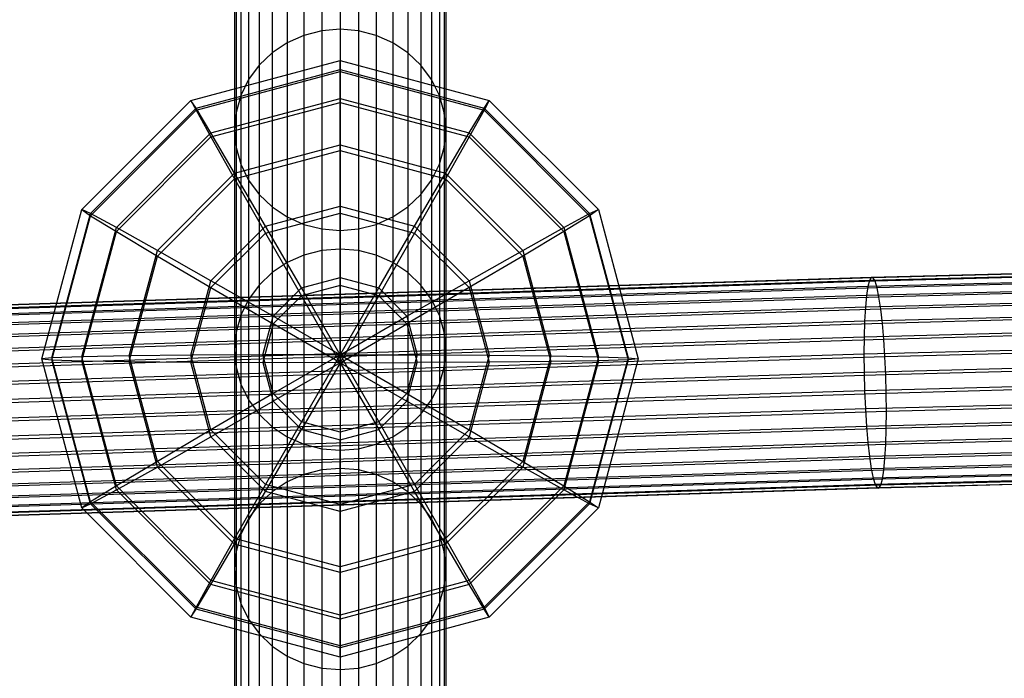
# Model space of a CAD drawing. Extents: x -1550 to 4550, y -2050 to 2050.
# Drawn here: x 723 to 802, y -447 to -394 of the extents above; entities that cross this region are included whole.
import ezdxf

# ---------------------------------------------------------------- set-up
doc = ezdxf.new("R2010")
doc.units = 0

msp = doc.modelspace()

# ---------------------------------------------------------------- linework, layer by layer
at = {"color": 0}
for p, q in [((745.981371, -377.622384, 699.752324), (745.981371, -395.344239, 744.121255)), ((747.412511, -377.257552, 699.850096), (747.412511, -394.979315, 744.218796)), ((748.888498, -377.134696, 699.88302), (748.888498, -394.856429, 744.251643)), ((750.364485, -377.257552, 699.850096), (750.364485, -394.979315, 744.218796)), ((751.795625, -377.622384, 699.752324), (751.795625, -395.344239, 744.121255)), ((744.638563, -378.21811, 699.592677), (744.638563, -395.940114, 743.961982)), ((753.138433, -378.21811, 699.592677), (753.138433, -395.940114, 743.961982)), ((743.424887, -379.026626, 699.376003), (743.424887, -396.748834, 743.745817)), ((754.352109, -379.026626, 699.376003), (754.352109, -396.748834, 743.745817)), ((742.37722, -380.023368, 699.108887), (742.37722, -397.745827, 743.479328)), ((755.399776, -380.023368, 699.108887), (755.399776, -397.745827, 743.479328)), ((741.527395, -381.17805, 698.799444), (741.527395, -398.900799, 743.170613)), ((756.249601, -381.17805, 698.799444), (756.249601, -398.900799, 743.170613)), ((740.901233, -382.455587, 698.457078), (740.901233, -400.178657, 742.829051)), ((756.875763, -382.455587, 698.457078), (756.875763, -400.178657, 742.829051)), ((740.51776, -383.817162, 698.092191), (740.51776, -401.540574, 742.46502)), ((757.259236, -383.817162, 698.092191), (757.259236, -401.540574, 742.46502)), ((740.388628, -385.221404, 697.715869), (740.388628, -402.945169, 742.089583)), ((757.388368, -385.221404, 697.715869), (757.388368, -402.945169, 742.089583)), ((740.51776, -386.625646, 697.339548), (740.51776, -404.349764, 741.714145)), ((757.259236, -386.625646, 697.339548), (757.259236, -404.349764, 741.714145)), ((740.901233, -387.98722, 696.97466), (740.901233, -405.711681, 741.350114)), ((756.875763, -387.98722, 696.97466), (756.875763, -405.711681, 741.350114)), ((741.527395, -389.264757, 696.632294), (741.527395, -406.989539, 741.008552)), ((756.249601, -389.264757, 696.632294), (756.249601, -406.989539, 741.008552)), ((742.37722, -390.419439, 696.322852), (742.37722, -408.144511, 740.699837)), ((755.399776, -390.419439, 696.322852), (755.399776, -408.144511, 740.699837)), ((743.424887, -391.416181, 696.055736), (743.424887, -409.141504, 740.433348)), ((754.352109, -391.416181, 696.055736), (754.352109, -409.141504, 740.433348)), ((744.638563, -392.224698, 695.839062), (744.638563, -409.950224, 740.217183)), ((745.981371, -392.820423, 695.679414), (745.981371, -410.546099, 740.05791)), ((751.795625, -392.820423, 695.679414), (751.795625, -410.546099, 740.05791)), ((753.138433, -392.224698, 695.839062), (753.138433, -409.950224, 740.217183)), ((747.412511, -393.185256, 695.581643), (747.412511, -410.911023, 739.960369)), ((748.888498, -393.308111, 695.548719), (748.888498, -411.033909, 739.927522)), ((750.364485, -393.185256, 695.581643), (750.364485, -410.911023, 739.960369)), ((745.981371, -395.344239, 744.121255), (744.638563, -395.940114, 743.961982)), ((747.412511, -394.979315, 744.218796), (745.981371, -395.344239, 744.121255)), ((745.981371, -395.344239, 744.121255), (745.981371, -413.023415, 788.501593)), ((748.888498, -394.856429, 744.251643), (747.412511, -394.979315, 744.218796)), ((747.412511, -394.979315, 744.218796), (747.412511, -412.658399, 788.598905)), ((750.364485, -394.979315, 744.218796), (748.888498, -394.856429, 744.251643)), ((748.888498, -394.856429, 744.251643), (748.888498, -412.535482, 788.631674)), ((751.795625, -395.344239, 744.121255), (750.364485, -394.979315, 744.218796)), ((750.364485, -394.979315, 744.218796), (750.364485, -412.658399, 788.598905)), ((753.138433, -395.940114, 743.961982), (751.795625, -395.344239, 744.121255)), ((751.795625, -395.344239, 744.121255), (751.795625, -413.023415, 788.501593)), ((744.638563, -395.940114, 743.961982), (743.424887, -396.748834, 743.745817)), ((744.638563, -395.940114, 743.961982), (744.638563, -413.619439, 788.342695)), ((754.352109, -396.748834, 743.745817), (753.138433, -395.940114, 743.961982)), ((753.138433, -395.940114, 743.961982), (753.138433, -413.619439, 788.342695)), ((743.424887, -396.748834, 743.745817), (742.37722, -397.745827, 743.479328)), ((743.424887, -396.748834, 743.745817), (743.424887, -414.428362, 788.127039)), ((755.399776, -397.745827, 743.479328), (754.352109, -396.748834, 743.745817)), ((754.352109, -396.748834, 743.745817), (754.352109, -414.428362, 788.127039)), ((736.888682, -400.572393, 811.171978), (748.888498, -397.357519, 811.225287)), ((748.888498, -398.091678, 806.176844), (748.888498, -397.357519, 811.225287)), ((748.888498, -397.357519, 811.225287), (748.888498, -398.258657, 816.246614)), ((748.888498, -397.357519, 811.225287), (760.888314, -400.572393, 811.171978)), ((737.297566, -401.197008, 806.125351), (748.888498, -398.091678, 806.176844)), ((737.297566, -401.363986, 816.195121), (748.888498, -398.258657, 816.246614)), ((742.37722, -397.745827, 743.479328), (741.527395, -398.900799, 743.170613)), ((742.37722, -397.745827, 743.479328), (742.37722, -415.425604, 787.861178)), ((748.888498, -400.411104, 801.445326), (748.888498, -398.091678, 806.176844)), ((748.888498, -398.091678, 806.176844), (760.47943, -401.197008, 806.125351)), ((748.888498, -398.258657, 816.246614), (748.888498, -400.733681, 820.89863)), ((748.888498, -398.258657, 816.246614), (760.47943, -401.363986, 816.195121)), ((756.249601, -398.900799, 743.170613), (755.399776, -397.745827, 743.479328)), ((755.399776, -397.745827, 743.479328), (755.399776, -415.425604, 787.861178)), ((741.527395, -398.900799, 743.170613), (740.901233, -400.178657, 742.829051)), ((741.527395, -398.900799, 743.170613), (741.527395, -416.580866, 787.553189)), ((756.875763, -400.178657, 742.829051), (756.249601, -398.900799, 743.170613)), ((756.249601, -398.900799, 743.170613), (756.249601, -416.580866, 787.553189)), ((728.104207, -409.355591, 811.026334), (736.888682, -400.572393, 811.171978)), ((737.297566, -401.197008, 806.125351), (736.888682, -400.572393, 811.171978)), ((736.888682, -400.572393, 811.171978), (737.297566, -401.363986, 816.195121)), ((738.496352, -403.195266, 801.399159), (748.888498, -400.411104, 801.445326)), ((738.496352, -403.517844, 820.852462), (748.888498, -400.733681, 820.89863)), ((740.901233, -400.178657, 742.829051), (740.51776, -401.540574, 742.46502)), ((740.901233, -400.178657, 742.829051), (740.901233, -417.859044, 787.212432)), ((748.888498, -404.15773, 797.35318), (748.888498, -400.411104, 801.445326)), ((748.888498, -400.411104, 801.445326), (759.280644, -403.195266, 801.399159)), ((748.888498, -400.733681, 820.89863), (748.888498, -404.613923, 824.864306)), ((748.888498, -400.733681, 820.89863), (759.280644, -403.517844, 820.852462)), ((757.259236, -401.540574, 742.46502), (756.875763, -400.178657, 742.829051)), ((756.875763, -400.178657, 742.829051), (756.875763, -417.859044, 787.212432)), ((760.47943, -401.197008, 806.125351), (760.888314, -400.572393, 811.171978)), ((760.888314, -400.572393, 811.171978), (760.47943, -401.363986, 816.195121)), ((760.888314, -400.572393, 811.171978), (769.672789, -409.355591, 811.026334)), ((728.812414, -409.680926, 805.984669), (737.297566, -401.197008, 806.125351)), ((728.812414, -409.847905, 816.05444), (737.297566, -401.363986, 816.195121)), ((738.496352, -403.195266, 801.399159), (737.297566, -401.197008, 806.125351)), ((737.297566, -401.363986, 816.195121), (738.496352, -403.517844, 820.852462)), ((740.51776, -401.540574, 742.46502), (740.388628, -402.945169, 742.089583)), ((740.51776, -401.540574, 742.46502), (740.51776, -419.221303, 786.849259)), ((757.259236, -401.540574, 742.46502), (757.259236, -419.221303, 786.849259)), ((757.388368, -402.945169, 742.089583), (757.259236, -401.540574, 742.46502)), ((759.280644, -403.195266, 801.399159), (760.47943, -401.197008, 806.125351)), ((760.47943, -401.363986, 816.195121), (759.280644, -403.517844, 820.852462)), ((760.47943, -401.197008, 806.125351), (768.964582, -409.680926, 805.984669)), ((760.47943, -401.363986, 816.195121), (768.964582, -409.847905, 816.05444)), ((730.888774, -410.801739, 801.273027), (738.496352, -403.195266, 801.399159)), ((740.403347, -406.430989, 797.315485), (738.496352, -403.195266, 801.399159)), ((740.388628, -402.945169, 742.089583), (740.51776, -404.349764, 741.714145)), ((740.388628, -402.945169, 742.089583), (740.388628, -420.62625, 786.474705)), ((757.259236, -404.349764, 741.714145), (757.388368, -402.945169, 742.089583)), ((757.373649, -406.430989, 797.315485), (759.280644, -403.195266, 801.399159)), ((757.388368, -402.945169, 742.089583), (757.388368, -420.62625, 786.474705)), ((759.280644, -403.195266, 801.399159), (766.888222, -410.801739, 801.273027)), ((730.888774, -411.124317, 820.726331), (738.496352, -403.517844, 820.852462)), ((738.496352, -403.517844, 820.852462), (740.403347, -406.887183, 824.82661)), ((759.280644, -403.517844, 820.852462), (757.373649, -406.887183, 824.82661)), ((759.280644, -403.517844, 820.852462), (766.888222, -411.124317, 820.726331)), ((740.403347, -406.430989, 797.315485), (748.888498, -404.15773, 797.35318)), ((740.403347, -406.887183, 824.82661), (748.888498, -404.613923, 824.864306)), ((740.51776, -404.349764, 741.714145), (740.901233, -405.711681, 741.350114)), ((740.51776, -404.349764, 741.714145), (740.51776, -422.031197, 786.100151)), ((748.888498, -409.076231, 794.179279), (748.888498, -404.15773, 797.35318)), ((748.888498, -404.15773, 797.35318), (757.373649, -406.430989, 797.315485)), ((748.888498, -404.613923, 824.864306), (748.888498, -409.634951, 827.873388)), ((748.888498, -404.613923, 824.864306), (757.373649, -406.887183, 824.82661)), ((756.875763, -405.711681, 741.350114), (757.259236, -404.349764, 741.714145)), ((757.259236, -404.349764, 741.714145), (757.259236, -422.031197, 786.100151)), ((734.191785, -412.641648, 797.212499), (740.403347, -406.430989, 797.315485)), ((742.88859, -410.683667, 794.152624), (740.403347, -406.430989, 797.315485)), ((740.901233, -405.711681, 741.350114), (741.527395, -406.989539, 741.008552)), ((740.901233, -405.711681, 741.350114), (740.901233, -423.393456, 785.736978)), ((754.888406, -410.683667, 794.152624), (757.373649, -406.430989, 797.315485)), ((756.249601, -406.989539, 741.008552), (756.875763, -405.711681, 741.350114)), ((756.875763, -405.711681, 741.350114), (756.875763, -423.393456, 785.736978)), ((757.373649, -406.430989, 797.315485), (763.585211, -412.641648, 797.212499)), ((734.191785, -413.097842, 824.723624), (740.403347, -406.887183, 824.82661)), ((740.403347, -406.887183, 824.82661), (742.88859, -411.242388, 827.846734)), ((741.527395, -406.989539, 741.008552), (742.37722, -408.144511, 740.699837)), ((741.527395, -406.989539, 741.008552), (741.527395, -424.671635, 785.396221)), ((757.373649, -406.887183, 824.82661), (754.888406, -411.242388, 827.846734)), ((755.399776, -408.144511, 740.699837), (756.249601, -406.989539, 741.008552)), ((756.249601, -406.989539, 741.008552), (756.249601, -424.671635, 785.396221)), ((757.373649, -406.887183, 824.82661), (763.585211, -413.097842, 824.723624)), ((742.37722, -408.144511, 740.699837), (743.424887, -409.141504, 740.433348)), ((742.37722, -408.144511, 740.699837), (742.37722, -425.826896, 785.088232)), ((754.352109, -409.141504, 740.433348), (755.399776, -408.144511, 740.699837)), ((755.399776, -408.144511, 740.699837), (755.399776, -425.826896, 785.088232)), ((724.888866, -421.353663, 810.82738), (728.104207, -409.355591, 811.026334)), ((728.812414, -409.680926, 805.984669), (728.104207, -409.355591, 811.026334)), ((728.104207, -409.355591, 811.026334), (728.812414, -409.847905, 816.05444)), ((742.88859, -410.683667, 794.152624), (748.888498, -409.076231, 794.179279)), ((743.424887, -409.141504, 740.433348), (744.638563, -409.950224, 740.217183)), ((743.424887, -409.141504, 740.433348), (743.424887, -426.824139, 784.822371)), ((748.888498, -414.831418, 792.139918), (748.888498, -409.076231, 794.179279)), ((748.888498, -409.076231, 794.179279), (754.888406, -410.683667, 794.152624)), ((753.138433, -409.950224, 740.217183), (754.352109, -409.141504, 740.433348)), ((754.352109, -409.141504, 740.433348), (754.352109, -426.824139, 784.822371)), ((768.964582, -409.680926, 805.984669), (769.672789, -409.355591, 811.026334)), ((769.672789, -409.355591, 811.026334), (768.964582, -409.847905, 816.05444)), ((769.672789, -409.355591, 811.026334), (772.88813, -421.353663, 810.82738)), ((725.706633, -421.270174, 805.792495), (728.812414, -409.680926, 805.984669)), ((725.706633, -421.437152, 815.862265), (728.812414, -409.847905, 816.05444)), ((730.888774, -410.801739, 801.273027), (728.812414, -409.680926, 805.984669)), ((728.812414, -409.847905, 816.05444), (730.888774, -411.124317, 820.726331)), ((742.88859, -411.242388, 827.846734), (748.888498, -409.634951, 827.873388)), ((744.638563, -409.950224, 740.217183), (745.981371, -410.546099, 740.05791)), ((744.638563, -409.950224, 740.217183), (744.638563, -427.633061, 784.606715)), ((748.888498, -409.634951, 827.873388), (748.888498, -415.45459, 829.720814)), ((748.888498, -409.634951, 827.873388), (754.888406, -411.242388, 827.846734)), ((751.795625, -410.546099, 740.05791), (753.138433, -409.950224, 740.217183)), ((753.138433, -409.950224, 740.217183), (753.138433, -427.633061, 784.606715)), ((766.888222, -410.801739, 801.273027), (768.964582, -409.680926, 805.984669)), ((768.964582, -409.847905, 816.05444), (766.888222, -411.124317, 820.726331)), ((768.964582, -409.680926, 805.984669), (772.070363, -421.270174, 805.792495)), ((768.964582, -409.847905, 816.05444), (772.070363, -421.437152, 815.862265)), ((728.104207, -421.192374, 801.100728), (730.888774, -410.801739, 801.273027)), ((728.104207, -421.514952, 820.554031), (730.888774, -411.124317, 820.726331)), ((734.191785, -412.641648, 797.212499), (730.888774, -410.801739, 801.273027)), ((730.888774, -411.124317, 820.726331), (734.191785, -413.097842, 824.723624)), ((738.496352, -415.075267, 794.079802), (742.88859, -410.683667, 794.152624)), ((745.782717, -415.663488, 792.126121), (742.88859, -410.683667, 794.152624)), ((745.981371, -410.546099, 740.05791), (747.412511, -410.911023, 739.960369)), ((745.981371, -410.546099, 740.05791), (745.981371, -428.229086, 784.447817)), ((747.412511, -410.911023, 739.960369), (748.888498, -411.033909, 739.927522)), ((747.412511, -410.911023, 739.960369), (747.412511, -428.594102, 784.350505)), ((748.888498, -411.033909, 739.927522), (750.364485, -410.911023, 739.960369)), ((748.888498, -411.033909, 739.927522), (748.888498, -428.717019, 784.317736)), ((750.364485, -410.911023, 739.960369), (751.795625, -410.546099, 740.05791)), ((750.364485, -410.911023, 739.960369), (750.364485, -428.594102, 784.350505)), ((751.795625, -410.546099, 740.05791), (751.795625, -428.229086, 784.447817)), ((751.994279, -415.663488, 792.126121), (754.888406, -410.683667, 794.152624)), ((754.888406, -410.683667, 794.152624), (759.280644, -415.075267, 794.079802)), ((763.585211, -412.641648, 797.212499), (766.888222, -410.801739, 801.273027)), ((766.888222, -411.124317, 820.726331), (763.585211, -413.097842, 824.723624)), ((766.888222, -410.801739, 801.273027), (769.672789, -421.192374, 801.100728)), ((766.888222, -411.124317, 820.726331), (769.672789, -421.514952, 820.554031)), ((932.733051, -411.123293, 797.265405), (791.636367, -414.825781, 807.873731)), ((932.856316, -411.141782, 798.462276), (791.788196, -414.84352, 809.068454)), ((738.496352, -415.633987, 827.773911), (742.88859, -411.242388, 827.846734)), ((742.88859, -411.242388, 827.846734), (745.782717, -416.28666, 829.707016)), ((754.888406, -411.242388, 827.846734), (751.994279, -416.28666, 829.707016)), ((754.888406, -411.242388, 827.846734), (759.280644, -415.633987, 827.773911)), ((932.512859, -411.85143, 794.948795), (791.365151, -415.555257, 805.560957)), ((932.617394, -411.362263, 796.082261), (791.493909, -415.065454, 806.692602)), ((932.983443, -411.417167, 799.636508), (791.944783, -415.118133, 810.240471)), ((933.110571, -411.941082, 800.752423), (792.10137, -415.641275, 811.354171)), ((731.918195, -421.125566, 797.071817), (734.191785, -412.641648, 797.212499)), ((738.496352, -415.075267, 794.079802), (734.191785, -412.641648, 797.212499)), ((747.412511, -412.658399, 788.598905), (745.981371, -413.023415, 788.501593)), ((748.888498, -412.535482, 788.631674), (747.412511, -412.658399, 788.598905)), ((747.412511, -412.658399, 788.598905), (747.412511, -430.294792, 832.990394)), ((750.364485, -412.658399, 788.598905), (748.888498, -412.535482, 788.631674)), ((748.888498, -412.535482, 788.631674), (748.888498, -430.171845, 833.023086)), ((751.795625, -413.023415, 788.501593), (750.364485, -412.658399, 788.598905)), ((750.364485, -412.658399, 788.598905), (750.364485, -430.294792, 832.990394)), ((759.280644, -415.075267, 794.079802), (763.585211, -412.641648, 797.212499)), ((763.585211, -412.641648, 797.212499), (765.858801, -421.125566, 797.071817)), ((932.422623, -412.575933, 793.899444), (791.254004, -416.280308, 804.513178)), ((933.233836, -412.697608, 801.776113), (792.253199, -416.39705, 812.375714)), ((731.918195, -421.58176, 824.582942), (734.191785, -413.097842, 824.723624)), ((734.191785, -413.097842, 824.723624), (738.496352, -415.633987, 827.773911)), ((745.981371, -413.023415, 788.501593), (744.638563, -413.619439, 788.342695)), ((745.981371, -413.023415, 788.501593), (745.981371, -430.6599, 832.893312)), ((753.138433, -413.619439, 788.342695), (751.795625, -413.023415, 788.501593)), ((751.795625, -413.023415, 788.501593), (751.795625, -430.6599, 832.893312)), ((763.585211, -413.097842, 824.723624), (759.280644, -415.633987, 827.773911)), ((763.585211, -413.097842, 824.723624), (765.858801, -421.58176, 824.582942)), ((932.349427, -413.513756, 792.966094), (791.163846, -417.218576, 803.581104)), ((744.638563, -413.619439, 788.342695), (743.424887, -414.428362, 788.127039)), ((744.638563, -413.619439, 788.342695), (744.638563, -431.256073, 832.734789)), ((754.352109, -414.428362, 788.127039), (753.138433, -413.619439, 788.342695)), ((753.138433, -413.619439, 788.342695), (753.138433, -431.256073, 832.734789)), ((933.349493, -413.663757, 802.676476), (792.395657, -417.362497, 813.274062)), ((791.493909, -415.065454, 806.692602), (650.672, -419.536856, 819.50401)), ((791.636367, -414.825781, 807.873731), (650.841202, -419.296333, 820.682706)), ((791.788196, -414.84352, 809.068454), (651.021534, -419.313167, 821.874836)), ((791.944783, -415.118133, 810.240471), (651.207517, -419.586847, 823.044179)), ((736.888682, -421.074303, 793.980325), (738.496352, -415.075267, 794.079802)), ((743.509128, -417.936748, 792.088425), (738.496352, -415.075267, 794.079802)), ((743.424887, -414.428362, 788.127039), (742.37722, -415.425604, 787.861178)), ((743.424887, -414.428362, 788.127039), (743.424887, -432.065198, 832.519643)), ((745.782717, -415.663488, 792.126121), (748.888498, -414.831418, 792.139918)), ((748.888498, -414.831418, 792.139918), (751.994279, -415.663488, 792.126121)), ((748.888498, -421.031086, 791.374077), (748.888498, -414.831418, 792.139918)), ((754.267868, -417.936748, 792.088425), (759.280644, -415.075267, 794.079802)), ((755.399776, -415.425604, 787.861178), (754.352109, -414.428362, 788.127039)), ((754.352109, -414.428362, 788.127039), (754.352109, -432.065198, 832.519643)), ((759.280644, -415.075267, 794.079802), (760.888314, -421.074303, 793.980325)), ((932.295495, -414.636404, 792.177104), (791.097417, -418.341553, 802.793053)), ((791.493909, -415.065454, 806.692602), (791.365151, -415.555257, 805.560957)), ((791.636367, -414.825781, 807.873731), (791.493909, -415.065454, 806.692602)), ((791.788196, -414.84352, 809.068454), (791.636367, -414.825781, 807.873731)), ((791.944783, -415.118133, 810.240471), (791.788196, -414.84352, 809.068454)), ((792.10137, -415.641275, 811.354171), (791.944783, -415.118133, 810.240471)), ((933.454028, -414.810174, 803.426154), (792.524415, -418.508278, 814.021918)), ((791.365151, -415.555257, 805.560957), (650.51907, -420.027426, 818.374564)), ((792.10137, -415.641275, 811.354171), (651.3935, -420.109055, 824.155204)), ((736.888682, -421.633023, 827.674435), (738.496352, -415.633987, 827.773911)), ((738.496352, -415.633987, 827.773911), (743.509128, -418.559919, 829.669321)), ((742.37722, -415.425604, 787.861178), (741.527395, -416.580866, 787.553189)), ((742.37722, -415.425604, 787.861178), (742.37722, -433.06269, 832.254409)), ((743.509128, -417.936748, 792.088425), (745.782717, -415.663488, 792.126121)), ((748.888498, -415.45459, 829.720814), (745.782717, -416.28666, 829.707016)), ((748.888498, -421.031086, 791.374077), (745.782717, -415.663488, 792.126121)), ((751.994279, -416.28666, 829.707016), (748.888498, -415.45459, 829.720814)), ((748.888498, -421.676241, 830.280683), (748.888498, -415.45459, 829.720814)), ((748.888498, -421.031086, 791.374077), (751.994279, -415.663488, 792.126121)), ((751.994279, -415.663488, 792.126121), (754.267868, -417.936748, 792.088425)), ((759.280644, -415.633987, 827.773911), (754.267868, -418.559919, 829.669321)), ((756.249601, -416.580866, 787.553189), (755.399776, -415.425604, 787.861178)), ((755.399776, -415.425604, 787.861178), (755.399776, -433.06269, 832.254409)), ((759.280644, -415.633987, 827.773911), (760.888314, -421.633023, 827.674435)), ((932.262466, -415.909767, 791.556447), (791.056735, -419.615117, 802.172971)), ((791.365151, -415.555257, 805.560957), (791.254004, -416.280308, 804.513178)), ((792.253199, -416.39705, 812.375714), (792.10137, -415.641275, 811.354171)), ((791.254004, -416.280308, 804.513178), (650.387057, -420.75314, 817.328684)), ((792.253199, -416.39705, 812.375714), (651.573832, -420.863926, 825.174155)), ((741.527395, -416.580866, 787.553189), (740.901233, -417.859044, 787.212432)), ((741.527395, -416.580866, 787.553189), (741.527395, -434.218241, 831.947148)), ((745.782717, -416.28666, 829.707016), (743.509128, -418.559919, 829.669321)), ((748.888498, -421.676241, 830.280683), (745.782717, -416.28666, 829.707016)), ((748.888498, -421.676241, 830.280683), (751.994279, -416.28666, 829.707016)), ((754.267868, -418.559919, 829.669321), (751.994279, -416.28666, 829.707016)), ((756.875763, -417.859044, 787.212432), (756.249601, -416.580866, 787.553189)), ((756.249601, -416.580866, 787.553189), (756.249601, -434.218241, 831.947148)), ((791.254004, -416.280308, 804.513178), (791.163846, -417.218576, 803.581104)), ((792.395657, -417.362497, 813.274062), (792.253199, -416.39705, 812.375714)), ((933.544264, -416.102026, 804.002367), (792.635562, -419.799581, 814.59656)), ((791.163846, -417.218576, 803.581104), (650.279974, -421.691945, 816.398149)), ((792.395657, -417.362497, 813.274062), (651.743034, -421.828523, 826.070069)), ((932.251344, -417.295155, 791.122981), (791.043035, -421.000572, 801.739699)), ((791.163846, -417.218576, 803.581104), (791.097417, -418.341553, 802.793053)), ((792.524415, -418.508278, 814.021918), (792.395657, -417.362497, 813.274062)), ((933.61746, -417.50006, 804.387609), (792.725719, -421.19717, 814.980526)), ((740.901233, -417.859044, 787.212432), (740.51776, -419.221303, 786.849259)), ((740.901233, -417.859044, 787.212432), (740.901233, -435.496739, 831.607195)), ((742.676936, -421.042077, 792.036932), (743.509128, -417.936748, 792.088425)), ((748.888498, -421.031086, 791.374077), (743.509128, -417.936748, 792.088425)), ((748.888498, -421.031086, 791.374077), (754.267868, -417.936748, 792.088425)), ((754.267868, -417.936748, 792.088425), (755.10006, -421.042077, 792.036932)), ((757.259236, -419.221303, 786.849259), (756.875763, -417.859044, 787.212432)), ((756.875763, -417.859044, 787.212432), (756.875763, -435.496739, 831.607195)), ((791.097417, -418.341553, 802.793053), (650.201074, -422.815318, 815.611233)), ((792.524415, -418.508278, 814.021918), (651.895964, -422.973537, 826.815726)), ((743.509128, -418.559919, 829.669321), (742.676936, -421.665249, 829.617828)), ((748.888498, -421.676241, 830.280683), (743.509128, -418.559919, 829.669321)), ((748.888498, -421.676241, 830.280683), (754.267868, -418.559919, 829.669321)), ((754.267868, -418.559919, 829.669321), (755.10006, -421.665249, 829.617828)), ((791.097417, -418.341553, 802.793053), (791.056735, -419.615117, 802.172971)), ((932.262466, -418.750471, 790.889877), (791.056735, -422.455821, 801.506401)), ((792.635562, -419.799581, 814.59656), (792.524415, -418.508278, 814.021918)), ((933.671392, -418.961798, 804.570174), (792.792149, -422.65858, 815.162151)), ((791.056735, -419.615117, 802.172971), (650.152755, -424.089124, 814.991846)), ((792.635562, -419.799581, 814.59656), (652.027976, -424.264178, 827.38847)), ((740.51776, -419.221303, 786.849259), (740.388628, -420.62625, 786.474705)), ((740.51776, -419.221303, 786.849259), (740.51776, -436.859338, 831.244879)), ((757.259236, -419.221303, 786.849259), (757.259236, -436.859338, 831.244879)), ((757.388368, -420.62625, 786.474705), (757.259236, -419.221303, 786.849259)), ((791.056735, -419.615117, 802.172971), (791.043035, -421.000572, 801.739699)), ((792.725719, -421.19717, 814.980526), (792.635562, -419.799581, 814.59656)), ((740.388628, -420.62625, 786.474705), (740.51776, -422.031197, 786.100151)), ((740.388628, -420.62625, 786.474705), (740.388628, -438.264636, 830.87121)), ((757.259236, -422.031197, 786.100151), (757.388368, -420.62625, 786.474705)), ((757.388368, -420.62625, 786.474705), (757.388368, -438.264636, 830.87121)), ((932.295495, -420.231499, 790.864217), (791.097417, -423.936648, 801.480166)), ((933.704421, -420.442826, 804.544514), (792.832831, -424.139407, 815.135917)), ((791.043035, -421.000572, 801.739699), (650.136483, -425.474661, 814.558808)), ((792.725719, -421.19717, 814.980526), (652.135059, -425.661229, 827.770897)), ((725.706633, -421.270174, 805.792495), (724.888866, -421.353663, 810.82738)), ((728.104207, -433.351735, 810.628426), (724.888866, -421.353663, 810.82738)), ((724.888866, -421.353663, 810.82738), (725.706633, -421.437152, 815.862265)), ((728.104207, -421.192374, 801.100728), (725.706633, -421.270174, 805.792495)), ((728.812414, -432.859422, 805.60032), (725.706633, -421.270174, 805.792495)), ((728.812414, -433.0264, 815.670091), (725.706633, -421.437152, 815.862265)), ((725.706633, -421.437152, 815.862265), (728.104207, -421.514952, 820.554031)), ((731.918195, -421.125566, 797.071817), (728.104207, -421.192374, 801.100728)), ((730.888774, -431.58301, 800.928429), (728.104207, -421.192374, 801.100728)), ((736.888682, -421.074303, 793.980325), (731.918195, -421.125566, 797.071817)), ((734.191785, -429.609484, 796.931136), (731.918195, -421.125566, 797.071817)), ((742.676936, -421.042077, 792.036932), (736.888682, -421.074303, 793.980325)), ((738.496352, -427.073339, 793.880848), (736.888682, -421.074303, 793.980325)), ((748.888498, -421.031086, 791.374077), (742.676936, -421.042077, 792.036932)), ((743.509128, -424.147407, 791.985439), (742.676936, -421.042077, 792.036932)), ((748.888498, -421.031086, 791.374077), (743.509128, -424.147407, 791.985439)), ((748.888498, -421.031086, 791.374077), (745.782717, -426.420666, 791.947743)), ((748.888498, -421.031086, 791.374077), (755.10006, -421.042077, 792.036932)), ((748.888498, -421.031086, 791.374077), (754.267868, -424.147407, 791.985439)), ((748.888498, -421.031086, 791.374077), (751.994279, -426.420666, 791.947743)), ((748.888498, -421.031086, 791.374077), (748.888498, -427.252736, 791.933946)), ((755.10006, -421.042077, 792.036932), (754.267868, -424.147407, 791.985439)), ((755.10006, -421.042077, 792.036932), (760.888314, -421.074303, 793.980325)), ((760.888314, -421.074303, 793.980325), (759.280644, -427.073339, 793.880848)), ((760.888314, -421.074303, 793.980325), (765.858801, -421.125566, 797.071817)), ((765.858801, -421.125566, 797.071817), (763.585211, -429.609484, 796.931136)), ((765.858801, -421.125566, 797.071817), (769.672789, -421.192374, 801.100728)), ((769.672789, -421.192374, 801.100728), (766.888222, -431.58301, 800.928429)), ((772.070363, -421.270174, 805.792495), (768.964582, -432.859422, 805.60032)), ((772.070363, -421.437152, 815.862265), (768.964582, -433.0264, 815.670091)), ((769.672789, -421.192374, 801.100728), (772.070363, -421.270174, 805.792495)), ((772.88813, -421.353663, 810.82738), (769.672789, -433.351735, 810.628426)), ((772.070363, -421.437152, 815.862265), (769.672789, -421.514952, 820.554031)), ((772.070363, -421.270174, 805.792495), (772.88813, -421.353663, 810.82738)), ((772.88813, -421.353663, 810.82738), (772.070363, -421.437152, 815.862265)), ((791.043035, -421.000572, 801.739699), (791.056735, -422.455821, 801.506401)), ((792.792149, -422.65858, 815.162151), (792.725719, -421.19717, 814.980526)), ((730.888774, -431.905587, 820.381732), (728.104207, -421.514952, 820.554031)), ((728.104207, -421.514952, 820.554031), (731.918195, -421.58176, 824.582942)), ((734.191785, -430.065678, 824.442261), (731.918195, -421.58176, 824.582942)), ((731.918195, -421.58176, 824.582942), (736.888682, -421.633023, 827.674435)), ((738.496352, -427.632059, 827.574958), (736.888682, -421.633023, 827.674435)), ((736.888682, -421.633023, 827.674435), (742.676936, -421.665249, 829.617828)), ((740.51776, -422.031197, 786.100151), (740.901233, -423.393456, 785.736978)), ((740.51776, -422.031197, 786.100151), (740.51776, -439.669935, 830.497541)), ((742.676936, -421.665249, 829.617828), (743.509128, -424.770579, 829.566335)), ((748.888498, -421.676241, 830.280683), (742.676936, -421.665249, 829.617828)), ((748.888498, -421.676241, 830.280683), (743.509128, -424.770579, 829.566335)), ((748.888498, -421.676241, 830.280683), (745.782717, -427.043838, 829.528639)), ((748.888498, -421.676241, 830.280683), (755.10006, -421.665249, 829.617828)), ((748.888498, -421.676241, 830.280683), (754.267868, -424.770579, 829.566335)), ((748.888498, -421.676241, 830.280683), (751.994279, -427.043838, 829.528639)), ((748.888498, -421.676241, 830.280683), (748.888498, -427.875908, 829.514842)), ((754.267868, -424.770579, 829.566335), (755.10006, -421.665249, 829.617828)), ((760.888314, -421.633023, 827.674435), (755.10006, -421.665249, 829.617828)), ((756.875763, -423.393456, 785.736978), (757.259236, -422.031197, 786.100151)), ((757.259236, -422.031197, 786.100151), (757.259236, -439.669935, 830.497541)), ((760.888314, -421.633023, 827.674435), (759.280644, -427.632059, 827.574958)), ((765.858801, -421.58176, 824.582942), (760.888314, -421.633023, 827.674435)), ((765.858801, -421.58176, 824.582942), (763.585211, -430.065678, 824.442261)), ((769.672789, -421.514952, 820.554031), (765.858801, -421.58176, 824.582942)), ((769.672789, -421.514952, 820.554031), (766.888222, -431.905587, 820.381732)), ((932.349427, -421.693237, 791.046782), (791.163846, -425.398058, 801.661791)), ((933.715543, -421.898143, 804.31141), (792.846531, -425.594656, 814.902619)), ((791.056735, -422.455821, 801.506401), (650.152755, -426.929828, 814.325276)), ((792.792149, -422.65858, 815.162151), (652.213959, -427.122243, 827.951387)), ((791.056735, -422.455821, 801.506401), (791.097417, -423.936648, 801.480166)), ((792.832831, -424.139407, 815.135917), (792.792149, -422.65858, 815.162151)), ((740.901233, -423.393456, 785.736978), (741.527395, -424.671635, 785.396221)), ((740.901233, -423.393456, 785.736978), (740.901233, -441.032534, 830.135225)), ((756.249601, -424.671635, 785.396221), (756.875763, -423.393456, 785.736978)), ((756.875763, -423.393456, 785.736978), (756.875763, -441.032534, 830.135225)), ((932.422623, -423.091271, 791.432024), (791.254004, -426.795647, 802.045758)), ((933.704421, -423.28353, 803.877944), (792.832831, -426.980111, 814.469346)), ((791.097417, -423.936648, 801.480166), (650.201074, -428.410412, 814.298346)), ((792.832831, -424.139407, 815.135917), (652.262279, -428.602828, 827.924457)), ((743.509128, -424.147407, 791.985439), (738.496352, -427.073339, 793.880848)), ((745.782717, -426.420666, 791.947743), (743.509128, -424.147407, 791.985439)), ((754.267868, -424.147407, 791.985439), (751.994279, -426.420666, 791.947743)), ((754.267868, -424.147407, 791.985439), (759.280644, -427.073339, 793.880848)), ((791.097417, -423.936648, 801.480166), (791.163846, -425.398058, 801.661791)), ((932.512859, -424.383123, 792.008238), (791.365151, -428.08695, 802.6204)), ((933.671392, -424.556893, 803.257287), (792.792149, -428.253675, 813.849265)), ((792.846531, -425.594656, 814.902619), (792.832831, -424.139407, 815.135917)), ((791.163846, -425.398058, 801.661791), (650.279974, -429.871427, 814.478837)), ((738.496352, -427.632059, 827.574958), (743.509128, -424.770579, 829.566335)), ((741.527395, -424.671635, 785.396221), (742.37722, -425.826896, 785.088232)), ((741.527395, -424.671635, 785.396221), (741.527395, -442.311032, 829.795272)), ((743.509128, -424.770579, 829.566335), (745.782717, -427.043838, 829.528639)), ((751.994279, -427.043838, 829.528639), (754.267868, -424.770579, 829.566335)), ((759.280644, -427.632059, 827.574958), (754.267868, -424.770579, 829.566335)), ((755.399776, -425.826896, 785.088232), (756.249601, -424.671635, 785.396221)), ((756.249601, -424.671635, 785.396221), (756.249601, -442.311032, 829.795272)), ((791.163846, -425.398058, 801.661791), (791.254004, -426.795647, 802.045758)), ((792.846531, -425.594656, 814.902619), (652.27855, -430.057995, 827.690925)), ((742.37722, -425.826896, 785.088232), (743.424887, -426.824139, 784.822371)), ((742.37722, -425.826896, 785.088232), (742.37722, -443.466583, 829.488011)), ((754.352109, -426.824139, 784.822371), (755.399776, -425.826896, 785.088232)), ((755.399776, -425.826896, 785.088232), (755.399776, -443.466583, 829.488011)), ((932.617394, -425.52954, 792.757915), (791.493909, -429.232731, 803.368256)), ((933.61746, -425.679542, 802.468297), (792.725719, -429.376652, 813.061214)), ((792.832831, -426.980111, 814.469346), (792.846531, -425.594656, 814.902619)), ((791.254004, -426.795647, 802.045758), (650.387057, -431.268478, 814.861264)), ((792.832831, -426.980111, 814.469346), (652.262279, -431.443532, 827.257887)), ((745.782717, -426.420666, 791.947743), (742.88859, -431.464938, 793.808026)), ((742.88859, -432.023659, 827.502136), (745.782717, -427.043838, 829.528639)), ((743.424887, -426.824139, 784.822371), (744.638563, -427.633061, 784.606715)), ((743.424887, -426.824139, 784.822371), (743.424887, -444.464075, 829.222777)), ((748.888498, -427.252736, 791.933946), (745.782717, -426.420666, 791.947743)), ((745.782717, -427.043838, 829.528639), (748.888498, -427.875908, 829.514842)), ((751.994279, -426.420666, 791.947743), (748.888498, -427.252736, 791.933946)), ((748.888498, -427.875908, 829.514842), (751.994279, -427.043838, 829.528639)), ((751.994279, -426.420666, 791.947743), (754.888406, -431.464938, 793.808026)), ((754.888406, -432.023659, 827.502136), (751.994279, -427.043838, 829.528639)), ((753.138433, -427.633061, 784.606715), (754.352109, -426.824139, 784.822371)), ((754.352109, -426.824139, 784.822371), (754.352109, -444.464075, 829.222777)), ((791.254004, -426.795647, 802.045758), (791.365151, -428.08695, 802.6204)), ((932.733051, -426.49569, 793.658278), (791.636367, -430.198177, 804.266604)), ((933.544264, -426.617365, 801.534947), (792.635562, -430.31492, 812.129139)), ((792.792149, -428.253675, 813.849265), (792.832831, -426.980111, 814.469346)), ((738.496352, -427.073339, 793.880848), (734.191785, -429.609484, 796.931136)), ((734.191785, -430.065678, 824.442261), (738.496352, -427.632059, 827.574958)), ((742.88859, -431.464938, 793.808026), (738.496352, -427.073339, 793.880848)), ((742.88859, -432.023659, 827.502136), (738.496352, -427.632059, 827.574958)), ((744.638563, -427.633061, 784.606715), (745.981371, -428.229086, 784.447817)), ((744.638563, -427.633061, 784.606715), (744.638563, -445.2732, 829.007631)), ((748.888498, -427.252736, 791.933946), (748.888498, -433.072375, 793.781371)), ((751.795625, -428.229086, 784.447817), (753.138433, -427.633061, 784.606715)), ((753.138433, -427.633061, 784.606715), (753.138433, -445.2732, 829.007631)), ((759.280644, -427.073339, 793.880848), (754.888406, -431.464938, 793.808026)), ((759.280644, -427.632059, 827.574958), (754.888406, -432.023659, 827.502136)), ((759.280644, -427.073339, 793.880848), (763.585211, -429.609484, 796.931136)), ((763.585211, -430.065678, 824.442261), (759.280644, -427.632059, 827.574958)), ((932.856316, -427.252215, 794.681969), (791.788196, -430.953953, 805.288147)), ((932.983443, -427.77613, 795.797883), (791.944783, -431.477095, 806.401847)), ((933.349493, -427.831034, 799.35213), (792.395657, -431.529774, 809.949716)), ((933.454028, -427.341867, 800.485597), (792.524415, -431.039971, 811.081361)), ((791.365151, -428.08695, 802.6204), (650.51907, -432.559119, 815.434007)), ((792.792149, -428.253675, 813.849265), (652.213959, -432.717338, 826.6385)), ((745.981371, -428.229086, 784.447817), (747.412511, -428.594102, 784.350505)), ((745.981371, -428.229086, 784.447817), (745.981371, -445.869373, 828.849108)), ((747.412511, -428.594102, 784.350505), (748.888498, -428.717019, 784.317736)), ((747.412511, -428.594102, 784.350505), (747.412511, -446.234481, 828.752026)), ((748.888498, -433.631096, 827.475481), (748.888498, -427.875908, 829.514842)), ((748.888498, -428.717019, 784.317736), (750.364485, -428.594102, 784.350505)), ((750.364485, -428.594102, 784.350505), (751.795625, -428.229086, 784.447817)), ((750.364485, -428.594102, 784.350505), (750.364485, -446.234481, 828.752026)), ((751.795625, -428.229086, 784.447817), (751.795625, -445.869373, 828.849108)), ((791.365151, -428.08695, 802.6204), (791.493909, -429.232731, 803.368256)), ((933.110571, -428.051516, 796.972115), (792.10137, -431.751708, 807.573864)), ((933.233836, -428.070004, 798.168986), (792.253199, -431.769447, 808.768587)), ((792.725719, -429.376652, 813.061214), (792.792149, -428.253675, 813.849265)), ((791.493909, -429.232731, 803.368256), (650.672, -433.704133, 816.179664)), ((792.725719, -429.376652, 813.061214), (652.135059, -433.840711, 825.851584)), ((748.888498, -428.717019, 784.317736), (748.888498, -446.357428, 828.719334)), ((791.493909, -429.232731, 803.368256), (791.636367, -430.198177, 804.266604)), ((792.635562, -430.31492, 812.129139), (792.725719, -429.376652, 813.061214)), ((791.636367, -430.198177, 804.266604), (650.841202, -434.66873, 817.075579)), ((734.191785, -429.609484, 796.931136), (730.888774, -431.58301, 800.928429)), ((730.888774, -431.905587, 820.381732), (734.191785, -430.065678, 824.442261)), ((740.403347, -435.820144, 796.82815), (734.191785, -429.609484, 796.931136)), ((740.403347, -436.276337, 824.339275), (734.191785, -430.065678, 824.442261)), ((748.888498, -430.171845, 833.023086), (747.412511, -430.294792, 832.990394)), ((750.364485, -430.294792, 832.990394), (748.888498, -430.171845, 833.023086)), ((748.888498, -430.171845, 833.023086), (748.888498, -447.765507, 877.425852)), ((763.585211, -429.609484, 796.931136), (757.373649, -435.820144, 796.82815)), ((763.585211, -430.065678, 824.442261), (757.373649, -436.276337, 824.339275)), ((763.585211, -429.609484, 796.931136), (766.888222, -431.58301, 800.928429)), ((766.888222, -431.905587, 820.381732), (763.585211, -430.065678, 824.442261)), ((791.636367, -430.198177, 804.266604), (791.788196, -430.953953, 805.288147)), ((791.788196, -430.953953, 805.288147), (651.021534, -435.423601, 818.094529)), ((792.635562, -430.31492, 812.129139), (652.027976, -434.779516, 824.921049)), ((745.981371, -430.6599, 832.893312), (744.638563, -431.256073, 832.734789)), ((747.412511, -430.294792, 832.990394), (745.981371, -430.6599, 832.893312)), ((745.981371, -430.6599, 832.893312), (745.981371, -448.253684, 877.296385)), ((747.412511, -430.294792, 832.990394), (747.412511, -447.888485, 877.393238)), ((751.795625, -430.6599, 832.893312), (750.364485, -430.294792, 832.990394)), ((750.364485, -430.294792, 832.990394), (750.364485, -447.888485, 877.393238)), ((753.138433, -431.256073, 832.734789), (751.795625, -430.6599, 832.893312)), ((751.795625, -430.6599, 832.893312), (751.795625, -448.253684, 877.296385)), ((791.788196, -430.953953, 805.288147), (791.944783, -431.477095, 806.401847)), ((792.524415, -431.039971, 811.081361), (792.635562, -430.31492, 812.129139)), ((791.944783, -431.477095, 806.401847), (651.207517, -435.945809, 819.205554)), ((792.10137, -431.751708, 807.573864), (651.3935, -436.219488, 820.374897)), ((792.253199, -431.769447, 808.768587), (651.573832, -436.236323, 821.567028)), ((792.395657, -431.529774, 809.949716), (651.743034, -435.9958, 822.745723)), ((792.524415, -431.039971, 811.081361), (651.895964, -435.50523, 823.875169)), ((730.888774, -431.58301, 800.928429), (728.812414, -432.859422, 805.60032)), ((738.496352, -439.189483, 800.802298), (730.888774, -431.58301, 800.928429)), ((742.88859, -431.464938, 793.808026), (740.403347, -435.820144, 796.82815)), ((748.888498, -433.072375, 793.781371), (742.88859, -431.464938, 793.808026)), ((744.638563, -431.256073, 832.734789), (743.424887, -432.065198, 832.519643)), ((744.638563, -431.256073, 832.734789), (744.638563, -448.850006, 877.138238)), ((754.888406, -431.464938, 793.808026), (748.888498, -433.072375, 793.781371)), ((754.352109, -432.065198, 832.519643), (753.138433, -431.256073, 832.734789)), ((753.138433, -431.256073, 832.734789), (753.138433, -448.850006, 877.138238)), ((754.888406, -431.464938, 793.808026), (757.373649, -435.820144, 796.82815)), ((766.888222, -431.58301, 800.928429), (759.280644, -439.189483, 800.802298)), ((766.888222, -431.58301, 800.928429), (768.964582, -432.859422, 805.60032)), ((791.944783, -431.477095, 806.401847), (792.10137, -431.751708, 807.573864)), ((792.10137, -431.751708, 807.573864), (792.253199, -431.769447, 808.768587)), ((792.253199, -431.769447, 808.768587), (792.395657, -431.529774, 809.949716)), ((792.395657, -431.529774, 809.949716), (792.524415, -431.039971, 811.081361)), ((728.812414, -433.0264, 815.670091), (730.888774, -431.905587, 820.381732)), ((738.496352, -439.51206, 820.255601), (730.888774, -431.905587, 820.381732)), ((740.403347, -436.276337, 824.339275), (742.88859, -432.023659, 827.502136)), ((743.424887, -432.065198, 832.519643), (742.37722, -433.06269, 832.254409)), ((748.888498, -433.631096, 827.475481), (742.88859, -432.023659, 827.502136)), ((743.424887, -432.065198, 832.519643), (743.424887, -449.659333, 876.923601)), ((754.888406, -432.023659, 827.502136), (748.888498, -433.631096, 827.475481)), ((755.399776, -433.06269, 832.254409), (754.352109, -432.065198, 832.519643)), ((754.352109, -432.065198, 832.519643), (754.352109, -449.659333, 876.923601)), ((757.373649, -436.276337, 824.339275), (754.888406, -432.023659, 827.502136)), ((766.888222, -431.905587, 820.381732), (759.280644, -439.51206, 820.255601)), ((768.964582, -433.0264, 815.670091), (766.888222, -431.905587, 820.381732)), ((728.812414, -432.859422, 805.60032), (728.104207, -433.351735, 810.628426)), ((728.104207, -433.351735, 810.628426), (728.812414, -433.0264, 815.670091)), ((736.888682, -442.134934, 810.482782), (728.104207, -433.351735, 810.628426)), ((737.297566, -441.34334, 805.459638), (728.812414, -432.859422, 805.60032)), ((737.297566, -441.510318, 815.529409), (728.812414, -433.0264, 815.670091)), ((742.37722, -433.06269, 832.254409), (741.527395, -434.218241, 831.947148)), ((742.37722, -433.06269, 832.254409), (742.37722, -450.657073, 876.658995)), ((748.888498, -433.072375, 793.781371), (748.888498, -438.093403, 796.790454)), ((756.249601, -434.218241, 831.947148), (755.399776, -433.06269, 832.254409)), ((755.399776, -433.06269, 832.254409), (755.399776, -450.657073, 876.658995)), ((768.964582, -432.859422, 805.60032), (760.47943, -441.34334, 805.459638)), ((768.964582, -433.0264, 815.670091), (760.47943, -441.510318, 815.529409)), ((769.672789, -433.351735, 810.628426), (760.888314, -442.134934, 810.482782)), ((768.964582, -432.859422, 805.60032), (769.672789, -433.351735, 810.628426)), ((769.672789, -433.351735, 810.628426), (768.964582, -433.0264, 815.670091)), ((748.888498, -438.549596, 824.301579), (748.888498, -433.631096, 827.475481)), ((741.527395, -434.218241, 831.947148), (740.901233, -435.496739, 831.607195)), ((741.527395, -434.218241, 831.947148), (741.527395, -451.812912, 876.352461)), ((756.875763, -435.496739, 831.607195), (756.249601, -434.218241, 831.947148)), ((756.249601, -434.218241, 831.947148), (756.249601, -451.812912, 876.352461)), ((740.901233, -435.496739, 831.607195), (740.51776, -436.859338, 831.244879)), ((740.901233, -435.496739, 831.607195), (740.901233, -453.091729, 876.013313)), ((757.259236, -436.859338, 831.244879), (756.875763, -435.496739, 831.607195)), ((756.875763, -435.496739, 831.607195), (756.875763, -453.091729, 876.013313)), ((740.403347, -435.820144, 796.82815), (738.496352, -439.189483, 800.802298)), ((738.496352, -439.51206, 820.255601), (740.403347, -436.276337, 824.339275)), ((748.888498, -438.093403, 796.790454), (740.403347, -435.820144, 796.82815)), ((748.888498, -438.549596, 824.301579), (740.403347, -436.276337, 824.339275)), ((757.373649, -435.820144, 796.82815), (748.888498, -438.093403, 796.790454)), ((757.373649, -436.276337, 824.339275), (748.888498, -438.549596, 824.301579)), ((757.373649, -435.820144, 796.82815), (759.280644, -439.189483, 800.802298)), ((759.280644, -439.51206, 820.255601), (757.373649, -436.276337, 824.339275)), ((740.51776, -436.859338, 831.244879), (740.388628, -438.264636, 830.87121)), ((740.51776, -436.859338, 831.244879), (740.51776, -454.454668, 875.651855)), ((757.259236, -436.859338, 831.244879), (757.259236, -454.454668, 875.651855)), ((757.388368, -438.264636, 830.87121), (757.259236, -436.859338, 831.244879)), ((748.888498, -438.093403, 796.790454), (748.888498, -441.973645, 800.75613)), ((740.388628, -438.264636, 830.87121), (740.51776, -439.669935, 830.497541)), ((740.388628, -438.264636, 830.87121), (740.388628, -455.860317, 875.27907)), ((748.888498, -442.296222, 820.209433), (748.888498, -438.549596, 824.301579)), ((757.259236, -439.669935, 830.497541), (757.388368, -438.264636, 830.87121)), ((757.388368, -438.264636, 830.87121), (757.388368, -455.860317, 875.27907)), ((738.496352, -439.189483, 800.802298), (737.297566, -441.34334, 805.459638)), ((737.297566, -441.510318, 815.529409), (738.496352, -439.51206, 820.255601)), ((748.888498, -441.973645, 800.75613), (738.496352, -439.189483, 800.802298)), ((748.888498, -442.296222, 820.209433), (738.496352, -439.51206, 820.255601)), ((740.51776, -439.669935, 830.497541), (740.901233, -441.032534, 830.135225)), ((740.51776, -439.669935, 830.497541), (740.51776, -457.265966, 874.906285)), ((759.280644, -439.189483, 800.802298), (748.888498, -441.973645, 800.75613)), ((759.280644, -439.51206, 820.255601), (748.888498, -442.296222, 820.209433)), ((756.875763, -441.032534, 830.135225), (757.259236, -439.669935, 830.497541)), ((757.259236, -439.669935, 830.497541), (757.259236, -457.265966, 874.906285)), ((759.280644, -439.189483, 800.802298), (760.47943, -441.34334, 805.459638)), ((760.47943, -441.510318, 815.529409), (759.280644, -439.51206, 820.255601)), ((740.901233, -441.032534, 830.135225), (741.527395, -442.311032, 829.795272)), ((740.901233, -441.032534, 830.135225), (740.901233, -458.628905, 874.544827)), ((756.249601, -442.311032, 829.795272), (756.875763, -441.032534, 830.135225)), ((756.875763, -441.032534, 830.135225), (756.875763, -458.628905, 874.544827)), ((737.297566, -441.34334, 805.459638), (736.888682, -442.134934, 810.482782)), ((736.888682, -442.134934, 810.482782), (737.297566, -441.510318, 815.529409)), ((748.888498, -444.448669, 805.408145), (737.297566, -441.34334, 805.459638)), ((748.888498, -444.615648, 815.477916), (737.297566, -441.510318, 815.529409)), ((760.47943, -441.34334, 805.459638), (748.888498, -444.448669, 805.408145)), ((760.47943, -441.510318, 815.529409), (748.888498, -444.615648, 815.477916)), ((748.888498, -441.973645, 800.75613), (748.888498, -444.448669, 805.408145)), ((760.47943, -441.34334, 805.459638), (760.888314, -442.134934, 810.482782)), ((760.888314, -442.134934, 810.482782), (760.47943, -441.510318, 815.529409)), ((748.888498, -445.349807, 810.429472), (736.888682, -442.134934, 810.482782)), ((741.527395, -442.311032, 829.795272), (742.37722, -443.466583, 829.488011)), ((741.527395, -442.311032, 829.795272), (741.527395, -459.907722, 874.205679)), ((760.888314, -442.134934, 810.482782), (748.888498, -445.349807, 810.429472)), ((748.888498, -444.615648, 815.477916), (748.888498, -442.296222, 820.209433)), ((755.399776, -443.466583, 829.488011), (756.249601, -442.311032, 829.795272)), ((756.249601, -442.311032, 829.795272), (756.249601, -459.907722, 874.205679)), ((742.37722, -443.466583, 829.488011), (743.424887, -444.464075, 829.222777)), ((742.37722, -443.466583, 829.488011), (742.37722, -461.063561, 873.899145)), ((754.352109, -444.464075, 829.222777), (755.399776, -443.466583, 829.488011)), ((755.399776, -443.466583, 829.488011), (755.399776, -461.063561, 873.899145)), ((743.424887, -444.464075, 829.222777), (744.638563, -445.2732, 829.007631)), ((743.424887, -444.464075, 829.222777), (743.424887, -462.061302, 873.63454)), ((748.888498, -444.448669, 805.408145), (748.888498, -445.349807, 810.429472)), ((753.138433, -445.2732, 829.007631), (754.352109, -444.464075, 829.222777)), ((754.352109, -444.464075, 829.222777), (754.352109, -462.061302, 873.63454)), ((748.888498, -445.349807, 810.429472), (748.888498, -444.615648, 815.477916)), ((744.638563, -445.2732, 829.007631), (745.981371, -445.869373, 828.849108)), ((744.638563, -445.2732, 829.007631), (744.638563, -462.870629, 873.419902)), ((745.981371, -445.869373, 828.849108), (747.412511, -446.234481, 828.752026)), ((745.981371, -445.869373, 828.849108), (745.981371, -463.466951, 873.261755)), ((750.364485, -446.234481, 828.752026), (751.795625, -445.869373, 828.849108)), ((751.795625, -445.869373, 828.849108), (753.138433, -445.2732, 829.007631)), ((751.795625, -445.869373, 828.849108), (751.795625, -463.466951, 873.261755)), ((753.138433, -445.2732, 829.007631), (753.138433, -462.870629, 873.419902)), ((747.412511, -446.234481, 828.752026), (748.888498, -446.357428, 828.719334)), ((747.412511, -446.234481, 828.752026), (747.412511, -463.832149, 873.164903)), ((748.888498, -446.357428, 828.719334), (750.364485, -446.234481, 828.752026)), ((748.888498, -446.357428, 828.719334), (748.888498, -463.955127, 873.132288)), ((750.364485, -446.234481, 828.752026), (750.364485, -463.832149, 873.164903))]:
    msp.add_line(p, q, dxfattribs=at)

doc.saveas('drawing.dxf')
